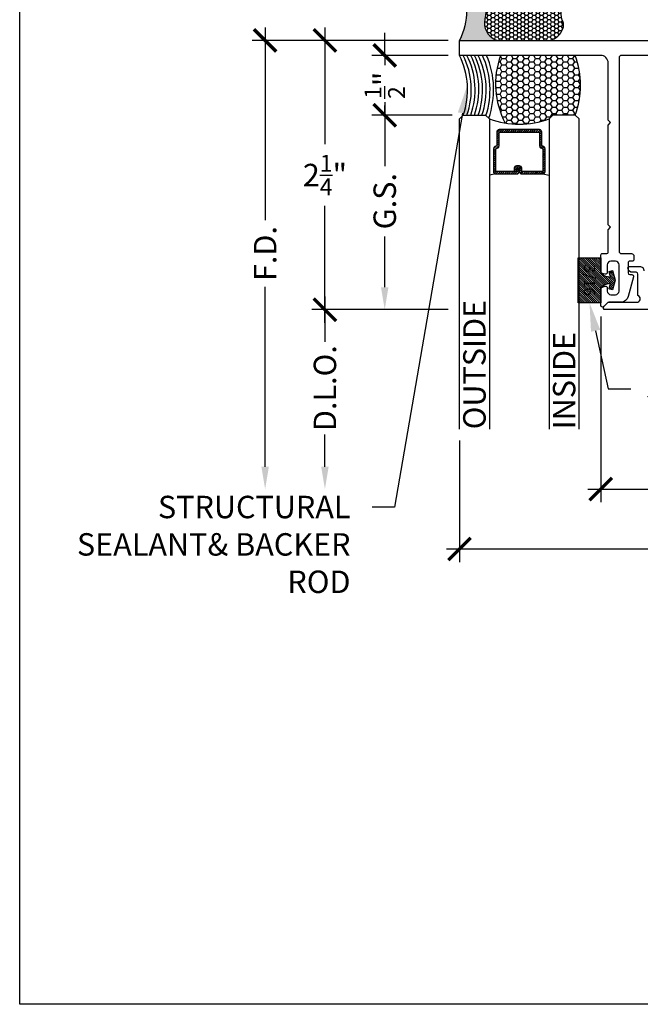
# Model space of a CAD drawing. Units: inches. Extents: x 0 to 10.7, y 0 to 12.4.
# Drawn here: x 0 to 5.2, y 0 to 8.2 of the extents above; entities that cross this region are included whole.
import ezdxf
from ezdxf import colors
from ezdxf.entities.mleader import LeaderData, LeaderLine
from ezdxf.enums import TextEntityAlignment as Align
from ezdxf.math import Vec2, Vec3

# ---------------------------------------------------------------- set-up
doc = ezdxf.new("R2010")
doc.units = ezdxf.units.IN
doc.header["$MEASUREMENT"] = 0
for name, color, linetype in [('Arcadia-Dim', 4, 'Continuous'), ('Arcadia-Profile', 5, 'Continuous'), ('Arcadia-Shade', 8, 'Continuous'), ('Arcadia-Text', 3, 'Continuous')]:
    doc.layers.add(name, color=color, linetype=linetype)
doc.layers.add('Arcadia-Mview', color=6, linetype='Continuous', plot=False)
doc.styles.get("Standard").update_dxf_attribs({"font": 'ARIALN.TTF'})
doc.dimstyles.new('Arcadia-2', dxfattribs={"dimscale": 2, "dimtxt": 0.0938, "dimasz": 0.0938, "dimexe": 0.0546, "dimexo": 0.0469, "dimgap": 0.0469, "dimtad": 0, "dimtih": 1, "dimdec": 4, "dimzin": 3, "dimdsep": 46, "dimlunit": 4, "dimtxsty": 'Standard', "dimblk": 'ARCHTICK', "dimcen": 0.0469, "dimdle": 0.0546, "dimclrd": 256, "dimclre": 256, "dimclrt": 256, "dimadec": 0, "dimazin": 0, "dimtfac": 0.75, "dimtdec": 4, "dimtix": 1, "dimtmove": 2, "dimatfit": 3, "dimfxl": 1, "dimtolj": 1, "dimtzin": 3, "dimlwd": -3, "dimlwe": -3, "dimarcsym": 0})

# ---------------------------------------------------------------- blocks, each defined once
blk = doc.blocks.new('_ArchTick')
at = {"color": 0, "linetype": 'ByBlock', "lineweight": -3, "const_width": 0.15}
blk.add_lwpolyline([(-0.5, -0.5), (0.5, 0.5)], dxfattribs=at)
blk = doc.blocks.new('*D17')
at = {"layer": 'Arcadia-Dim', "lineweight": -3, "transparency": 16777216}
for p, q in [((3.052188464710966, 7.930570930232935), (3.052188464710966, 8.118170930232933)), ((3.583283295639833, 7.930570930232935), (2.942988464710965, 7.930570930232935)), ((3.052188464710966, 7.930570930232935), (3.052188464710966, 7.849727647138894)), ((3.052188464710966, 7.430570926118523), (3.052188464710966, 7.511414209212563)), ((3.614647265520548, 7.430570926118523), (2.942988464710965, 7.430570926118523)), ((3.052188464710966, 7.430570926118523), (3.052188464710966, 7.242970926118523))]:
    blk.add_line(p, q, dxfattribs=at)
at = {"layer": 'Defpoints', "color": 0, "transparency": 16777216}
for p in [(3.677083295639833, 7.930570930232935), (3.052188464710966, 7.430570926118523), (3.708447265520548, 7.430570926118523)]:
    blk.add_point(p, dxfattribs=at)
at = {"layer": 'Arcadia-Dim', "lineweight": -3, "transparency": 16777216, "xscale": 0.1876, "yscale": 0.1876, "zscale": 0.1876}
for p, rotation in [((3.052188464710966, 7.930570930232935), 270), ((3.052188464710966, 7.430570926118523), 90)]:
    blk.add_blockref('_ArchTick', p, dxfattribs=dict(at, rotation=rotation))
at = {"layer": 'Arcadia-Dim', "lineweight": -3, "transparency": 16777216, "insert": (3.052188464710967, 7.680570928175726), "char_height": 0.1876, "attachment_point": 5, "rotation": 90}
blk.add_mtext('\\A1;{\\H0.75x;\\S1/2;}"', dxfattribs=at)
blk = doc.blocks.new('*D18')
at = {"layer": 'Arcadia-Dim', "lineweight": -3, "transparency": 16777216}
for p, q in [((4.858333302728999, 5.747770121123581), (4.858333302728999, 4.196370930365788)), ((9.958333333333341, 5.747770121126536), (9.958333333333341, 4.196370930365788)), ((4.749133302728999, 4.305570930365788), (7.184038706844267, 4.305570930365788)), ((10.06753333333334, 4.305570930365788), (7.632627929218073, 4.305570930365788))]:
    blk.add_line(p, q, dxfattribs=at)
at = {"layer": 'Defpoints', "color": 0, "transparency": 16777216}
for p in [(4.858333302728999, 5.84157012112358), (9.958333333333341, 5.841570121126536), (4.858333302728999, 4.305570930365788)]:
    blk.add_point(p, dxfattribs=at)
at = {"layer": 'Arcadia-Dim', "lineweight": -3, "transparency": 16777216, "xscale": 0.1876, "yscale": 0.1876, "zscale": 0.1876, "rotation": 180}
blk.add_blockref('_ArchTick', (4.858333302728999, 4.305570930365788), dxfattribs=at)
at = {"layer": 'Arcadia-Dim', "lineweight": -3, "transparency": 16777216, "xscale": 0.1876, "yscale": 0.1876, "zscale": 0.1876}
blk.add_blockref('_ArchTick', (9.958333333333341, 4.305570930365788), dxfattribs=at)
at = {"layer": 'Arcadia-Dim', "lineweight": -3, "transparency": 16777216, "insert": (7.40833331803117, 4.305570930365788), "char_height": 0.1876, "attachment_point": 5}
blk.add_mtext('\\A1;5{\\H0.75x;\\S1/8;}"', dxfattribs=at)
blk = doc.blocks.new('*D19')
at = {"layer": 'Arcadia-Dim', "lineweight": -3, "transparency": 16777216}
for p, q in [((9.958333333333341, 5.747770121126536), (9.958333333333341, 3.696370930365746)), ((3.677083295799284, 4.71177093023296), (3.677083295799284, 3.696370930365746)), ((3.567883295799284, 3.805570930365746), (6.553759849354853, 3.805570930365746)), ((10.06753333333334, 3.805570930365746), (7.081656779777772, 3.805570930365746))]:
    blk.add_line(p, q, dxfattribs=at)
at = {"layer": 'Defpoints', "color": 0, "transparency": 16777216}
for p in [(9.958333333333341, 5.841570121126536), (3.677083295799284, 4.805570930232959), (3.677083295799284, 3.805570930365746)]:
    blk.add_point(p, dxfattribs=at)
at = {"layer": 'Arcadia-Dim', "lineweight": -3, "transparency": 16777216, "xscale": 0.1876, "yscale": 0.1876, "zscale": 0.1876, "rotation": 180}
blk.add_blockref('_ArchTick', (3.677083295799284, 3.805570930365746), dxfattribs=at)
at = {"layer": 'Arcadia-Dim', "lineweight": -3, "transparency": 16777216, "xscale": 0.1876, "yscale": 0.1876, "zscale": 0.1876}
blk.add_blockref('_ArchTick', (9.958333333333341, 3.805570930365746), dxfattribs=at)
at = {"layer": 'Arcadia-Dim', "lineweight": -3, "transparency": 16777216, "insert": (6.817708314566312, 3.805570930365746), "char_height": 0.1876, "attachment_point": 5}
blk.add_mtext('\\A1;6{\\H0.75x;\\S5/16;}"', dxfattribs=at)
blk = doc.blocks.new('Dynblock S6958 Gasket Pre Set')
at = {"layer": 'Arcadia-Shade', "lineweight": -3}
h = blk.add_hatch(dxfattribs=at)
h.set_pattern_fill('ANSI31', color=256, scale=0.1, style=0)
h.set_pattern_definition([(45, (-0.1880000000000077, -0.3079999999999998), (-0.008838834764831844, 0.008838834764831846), [])])
h.paths.add_polyline_path([(-0.08000000000000007, -0.02143593539448929), (-0.07223542864692512, -0.05041371018316276), (-0.02500000000000036, -0.03775701522308061), (-0.03742372475941025, -0.08884522553612229), (-0.06356568452145872, -0.1199999999999957), (-0.1880000000000077, -0.120000000000001), (-0.1880000000000077, -0.3079999999999998), (0.1879999999999935, -0.3079999999999998), (0.1879999999999935, -0.120000000000001), (0.06356568452144629, -0.1200000000000045), (0.03742372475939781, -0.08884522553612229), (0.02499999999998614, -0.03775701522308061), (0.0722354286469109, -0.05041371018316276), (0.07999999999998764, -0.02143593539448929), (0, 0)])
at = {"layer": 'Arcadia-Profile'}
blk.add_lwpolyline([(-0.1880000000000077, -0.3079999999999998), (-0.1880000000000077, -0.120000000000001), (-0.06356568452145872, -0.1199999999999957), (-0.03742372475941025, -0.08884522553612229), (-0.02500000000000036, -0.03775701522308061), (-0.07223542864692512, -0.05041371018316276), (-0.08000000000000007, -0.02143593539448929), (0, 0), (0.07999999999998764, -0.02143593539448929), (0.0722354286469109, -0.05041371018316276), (0.02499999999998614, -0.03775701522308061), (0.03742372475939781, -0.08884522553612229), (0.06356568452144629, -0.1200000000000045), (0.1879999999999935, -0.120000000000001), (0.1879999999999935, -0.3079999999999998)], close=True, dxfattribs=at)
at = {"layer": 'Defpoints', "lineweight": -3}
blk.add_text('3/16', height=0.09375, dxfattribs=at).set_placement((-7.105427357601002e-15, -0.2140000000000005), align=Align.MIDDLE_CENTER)
blk = doc.blocks.new('*D20')
at = {"layer": 'Arcadia-Dim', "lineweight": -3, "transparency": 16777216}
for p, q in [((2.552188464711064, 8.164770930983197), (2.552188464711064, 7.188808859070384)), ((3.583283295639826, 8.055570930983198), (2.442988464711064, 8.055570930983198)), ((2.552188464711064, 5.696370934497269), (2.552188464711064, 6.672333006410084)), ((3.583283295799286, 5.805570934497269), (2.442988464711064, 5.805570934497269))]:
    blk.add_line(p, q, dxfattribs=at)
at = {"layer": 'Defpoints', "color": 0, "transparency": 16777216}
for p in [(3.677083295639826, 8.055570930983198), (2.552188464711064, 5.805570934497269), (3.677083295799286, 5.805570934497269)]:
    blk.add_point(p, dxfattribs=at)
at = {"layer": 'Arcadia-Dim', "lineweight": -3, "transparency": 16777216, "xscale": 0.1876, "yscale": 0.1876, "zscale": 0.1876}
for p, rotation in [((2.552188464711064, 8.055570930983198), 90), ((2.552188464711064, 5.805570934497269), 270)]:
    blk.add_blockref('_ArchTick', p, dxfattribs=dict(at, rotation=rotation))
at = {"layer": 'Arcadia-Dim', "lineweight": -3, "transparency": 16777216, "insert": (2.552188464711066, 6.930570932740231), "char_height": 0.1876, "attachment_point": 5}
blk.add_mtext('\\A1;2{\\H0.75x;\\S1/4;}"', dxfattribs=at)
blk = doc.blocks.new('*D21')
at = {"layer": 'Arcadia-Dim', "lineweight": -3, "transparency": 16777216}
for p, q in [((2.05218846471107, 8.164770930983197), (2.052188464711071, 6.552891667372993)), ((3.583283295639826, 8.055570930983198), (1.94298846471107, 8.055570930983198)), ((2.052188464711071, 4.49317093036579), (2.052188464711071, 5.995850193975994))]:
    blk.add_line(p, q, dxfattribs=at)
at = {"layer": 'Arcadia-Dim', "transparency": 16777216}
blk.add_solid([(2.020921798044404, 4.49317093036579), (2.083455131377738, 4.49317093036579), (2.052188464711071, 4.30557093036579)], dxfattribs=at)
at = {"layer": 'Defpoints', "color": 0, "transparency": 16777216}
for p in [(3.677083295639826, 8.055570930983198), (2.052188464711071, 4.30557093036579), (4.858333302729001, 4.30557093036579)]:
    blk.add_point(p, dxfattribs=at)
at = {"layer": 'Arcadia-Dim', "lineweight": -3, "transparency": 16777216, "xscale": 0.1876, "yscale": 0.1876, "zscale": 0.1876, "rotation": 90}
blk.add_blockref('_ArchTick', (2.05218846471107, 8.055570930983198), dxfattribs=at)
at = {"layer": 'Arcadia-Dim', "lineweight": -3, "transparency": 16777216, "insert": (2.052188464711072, 6.274370930674491), "char_height": 0.1876, "attachment_point": 5, "rotation": 90}
blk.add_mtext('\\A1;F.D.', dxfattribs=at)
blk = doc.blocks.new('*D22')
at = {"layer": 'Arcadia-Dim', "lineweight": -3, "transparency": 16777216}
for p, q in [((2.552188464711064, 5.91477093449727), (2.552188464711064, 5.536471887411066)), ((3.583283295799286, 5.805570934497269), (2.442988464711064, 5.805570934497269)), ((2.552188464711064, 4.49317093036579), (2.552188464711064, 4.762269977451993))]:
    blk.add_line(p, q, dxfattribs=at)
at = {"layer": 'Arcadia-Dim', "transparency": 16777216}
blk.add_solid([(2.520921798044398, 4.49317093036579), (2.583455131377731, 4.49317093036579), (2.552188464711064, 4.30557093036579)], dxfattribs=at)
at = {"layer": 'Defpoints', "color": 0, "transparency": 16777216}
for p in [(3.677083295799286, 5.805570934497269), (2.552188464711064, 4.30557093036579), (4.858333302729001, 4.30557093036579)]:
    blk.add_point(p, dxfattribs=at)
at = {"layer": 'Arcadia-Dim', "lineweight": -3, "transparency": 16777216, "xscale": 0.1876, "yscale": 0.1876, "zscale": 0.1876, "rotation": 90}
blk.add_blockref('_ArchTick', (2.552188464711064, 5.805570934497269), dxfattribs=at)
at = {"layer": 'Arcadia-Dim', "lineweight": -3, "transparency": 16777216, "insert": (2.552188464711065, 5.149370932431528), "char_height": 0.1876, "attachment_point": 5, "rotation": 90}
blk.add_mtext('\\A1;D.L.O.', dxfattribs=at)
blk = doc.blocks.new('*D23')
at = {"layer": 'Arcadia-Dim', "lineweight": -3, "transparency": 16777216}
for p, q in [((3.052188464711136, 7.539770930232963), (3.052188464711136, 7.005555787361149)), ((3.614533295799279, 7.430570930232963), (2.942988464711136, 7.430570930232963)), ((3.052188464711136, 5.993170930983195), (3.052188464711136, 6.41818607385501))]:
    blk.add_line(p, q, dxfattribs=at)
at = {"layer": 'Arcadia-Dim', "transparency": 16777216}
blk.add_solid([(3.02092179804447, 5.993170930983195), (3.083455131377803, 5.993170930983195), (3.052188464711136, 5.805570930983195)], dxfattribs=at)
at = {"layer": 'Defpoints', "color": 0, "transparency": 16777216}
for p in [(3.708333295799279, 7.430570930232963), (3.052188464711136, 5.805570930983195), (4.89475971039834, 5.805570930983195)]:
    blk.add_point(p, dxfattribs=at)
at = {"layer": 'Arcadia-Dim', "lineweight": -3, "transparency": 16777216, "xscale": 0.1876, "yscale": 0.1876, "zscale": 0.1876, "rotation": 90}
blk.add_blockref('_ArchTick', (3.052188464711136, 7.430570930232963), dxfattribs=at)
at = {"layer": 'Arcadia-Dim', "lineweight": -3, "transparency": 16777216, "insert": (3.052188464711137, 6.711870930608077), "char_height": 0.1876, "attachment_point": 5, "rotation": 90}
blk.add_mtext('\\A1;G.S.', dxfattribs=at)
blk = doc.blocks.new('*U13')
at = {"layer": 'Arcadia-Shade', "lineweight": -3}
h = blk.add_hatch(dxfattribs=at)
h.set_pattern_fill('ANSI31', color=256, scale=0.1, style=0)
h.set_pattern_definition([(45, (-12.49009266438067, -10.79891664900023), (-0.008838834764831844, 0.008838834764831846), [])])
edge = h.paths.add_edge_path()
edge.add_line((0.4990101755819475, 0.4231735081145906), (0.5229919129157176, 0.4231735081145942))
edge.add_arc((0.5229919129157188, 0.4428585081146329), 0.0196850000000387, 269.9999999999964, 359.9999999999984)
edge.add_line((0.5426769129157575, 0.4428585081146323), (0.5426769129157575, 0.4678350471943489))
edge.add_line((0.5426769129157575, 0.4678350471943489), (0.5229919129157176, 0.4678350471943489))
edge.add_line((0.5229919129157176, 0.4678350471943489), (0.5229919129157176, 0.4428585081146323))
edge.add_line((0.5229919129157176, 0.4428585081146323), (0.4990101755819475, 0.4428585081146323))
edge.add_line((0.4990101755819475, 0.4428585081146323), (0.4990101755819475, 0.4709398485059637))
edge.add_arc((0.4793251755819324, 0.4709398485059975), 0.01968500000001505, 359.9999999999018, 449.9999999999018)
edge.add_line((0.4793251755819662, 0.4906248485060125), (0.3036396249998071, 0.490624848506009))
edge.add_arc((0.3036396249998071, 0.4709398485059708), 0.01968500000003814, 90, 180)
edge.add_line((0.283954624999769, 0.4709398485059708), (0.283954624999769, 0.2804493590514383))
edge.add_arc((0.303639624999787, 0.2804493590514366), 0.01968500000001799, 179.999999999995, 245.4529343159603)
edge.add_line((0.2954616769582296, 0.2625434831770121), (0.3114055047094731, 0.2552616391696496))
edge.add_line((0.3114055047094731, 0.2552616391696496), (0.3114055047094731, 0.1403427404737307))
edge.add_arc((0.3310905047094527, 0.1403427404737325), 0.01968499999997952, 180.0000000000052, 270.0000000000052)
edge.add_line((0.3310905047094544, 0.120657740473753), (0.6689044952901374, 0.1206577404737494))
edge.add_arc((0.6689044952901383, 0.1403427404737316), 0.01968499999998219, 269.9999999999974, 359.9999999999974)
edge.add_line((0.6885894952901205, 0.1403427404737307), (0.6885894952901205, 0.2552616391696496))
edge.add_line((0.6885894952901205, 0.2552616391696496), (0.704533323041309, 0.2625434831770193))
edge.add_arc((0.6963553749997617, 0.2804493590514353), 0.01968500000000608, 294.547065684023, 359.9999999999882)
edge.add_line((0.7160403749997678, 0.2804493590514312), (0.716040374999766, 0.4709398485059708))
edge.add_arc((0.6963553749997844, 0.4709398485059705), 0.01968499999998163, 9.69435005780996e-13, 89.99999999999902)
edge.add_line((0.6963553749997847, 0.4906248485059521), (0.5206706869997985, 0.490624848506009))
edge.add_arc((0.5206706869997967, 0.470939848505969), 0.01968500000003992, 89.99999999999483, 179.9999999999948)
edge.add_line((0.5009856869997568, 0.4709398485059708), (0.5009856869997568, 0.4467743214448809))
edge.add_line((0.5009856869997568, 0.4467743214448809), (0.5206706869997985, 0.4467743214448809))
edge.add_line((0.5206706869997985, 0.4467743214448809), (0.5206706869997985, 0.4709398485059708))
edge.add_line((0.5206706869997985, 0.4709398485059708), (0.6963553749997847, 0.4709398485059708))
edge.add_line((0.6963553749997847, 0.4709398485059708), (0.6963553749997847, 0.2804493590514312))
edge.add_line((0.6963553749997847, 0.2804493590514312), (0.680411547248598, 0.2731675150440154))
edge.add_arc((0.6885894952901109, 0.2552616391696195), 0.0196849999999735, 114.5470656839565, 179.9999999999124)
edge.add_line((0.6689044952901374, 0.2552616391696496), (0.6689044952901374, 0.1403427404737307))
edge.add_line((0.6689044952901374, 0.1403427404737307), (0.3310905047094544, 0.1403427404737307))
edge.add_line((0.3310905047094544, 0.1403427404737307), (0.3310905047094544, 0.2552616391696496))
edge.add_arc((0.3114055047094884, 0.2552616391696172), 0.01968499999996604, 9.435834056275837e-11, 65.45293431605756)
edge.add_line((0.3195834527509939, 0.2731675150440083), (0.3036396249998071, 0.2804493590514312))
edge.add_line((0.3036396249998071, 0.2804493590514312), (0.3036396249998071, 0.4709398485059708))
edge.add_line((0.3036396249998071, 0.4709398485059708), (0.4793251755819662, 0.4709398485059708))
edge.add_line((0.4793251755819662, 0.4709398485059708), (0.4793251755819662, 0.4428585081146323))
edge.add_arc((0.4990101755819777, 0.4428585081146021), 0.0196850000000115, 179.9999999999121, 269.9999999999121)
at = {"layer": 'Arcadia-Profile'}
for p, q in [((0.3036401249998059, 0.4906248485060125), (0.2499984999997943, 0.5)), ((0.6963553749997847, 0.4906248485060125), (0.7499969999997981, 0.5)), ((0.7080073700573754, 0.2645833502219332), (0.7122213838292525, 0.2687973639938086))]:
    blk.add_line(p, q, dxfattribs=at)
for points in [[(-5.250000719879674e-06, 2.624999999992498), (-1.500000205711949e-06, 0.03125), (0.03124849999979429, 0), (0.2187484999997943, 0), (0.2499984999997943, 0.03125), (0.2499947499992801, 2.624999999992498)], [(0.9999962499994858, 2.624999999992498), (1, 0.03125), (0.96875, 0), (0.78125, 0), (0.75, 0.03125), (0.7499962499994858, 2.624999999992498)]]:
    blk.add_lwpolyline(points, dxfattribs=at)
blk.add_lwpolyline([(0.4990101755819475, 0.4231735081145906), (0.5229919129157176, 0.4231735081145942, 0.4142135623731049), (0.5426769129157575, 0.4428585081146323), (0.5426769129157575, 0.4678350471943489), (0.5229919129157176, 0.4678350471943489), (0.5229919129157176, 0.4428585081146323), (0.4990101755819475, 0.4428585081146323), (0.4990101755819475, 0.4709398485059637, 0.414213562373095), (0.4793251755819662, 0.4906248485060125), (0.3036396249998071, 0.490624848506009, 0.414213562373095), (0.283954624999769, 0.4709398485059708), (0.283954624999769, 0.2804493590514383, 0.2936188569408289), (0.2954616769582296, 0.2625434831770121), (0.3114055047094731, 0.2552616391696496), (0.3114055047094731, 0.1403427404737307, 0.414213562373095), (0.3310905047094544, 0.120657740473753), (0.6689044952901374, 0.1206577404737494, 0.414213562373095), (0.6885894952901205, 0.1403427404737307), (0.6885894952901205, 0.2552616391696496), (0.704533323041309, 0.2625434831770193, 0.2936188569408282), (0.7160403749997678, 0.2804493590514312), (0.716040374999766, 0.4709398485059708, 0.4142135623730852), (0.6963553749997847, 0.4906248485059521), (0.5206706869997985, 0.490624848506009, 0.414213562373095), (0.5009856869997568, 0.4709398485059708), (0.5009856869997568, 0.4467743214448809), (0.5206706869997985, 0.4467743214448809), (0.5206706869997985, 0.4709398485059708), (0.6963553749997847, 0.4709398485059708), (0.6963553749997847, 0.2804493590514312), (0.680411547248598, 0.2731675150440154, 0.2936188569407848), (0.6689044952901374, 0.2552616391696496), (0.6689044952901374, 0.1403427404737307), (0.3310905047094544, 0.1403427404737307), (0.3310905047094544, 0.2552616391696496, 0.293618856940819), (0.3195834527509939, 0.2731675150440083), (0.3036396249998071, 0.2804493590514312), (0.3036396249998071, 0.4709398485059708), (0.4793251755819662, 0.4709398485059708), (0.4793251755819662, 0.4428585081146323, 0.4142135623730945)], format="xyb", close=True, dxfattribs=at)
blk.add_arc((0.4999992499998971, -0.6625220109668888), 0.7374409998105559, 70.18348207574029, 109.8165179242614, dxfattribs=at)
blk = doc.blocks.new('*U12')
at = {"layer": 'Arcadia-Profile'}
h = blk.add_hatch(color=256, dxfattribs=at)
edge = h.paths.add_edge_path()
edge.add_line((-4.255854927727108e-16, 0.5000000000000019), (-0.3415971317720681, 0.5000000000000019))
edge.add_arc((-0.3958370399560139, 0.2896567274868739), 0.2172239856262077, 35.12576795111403, 75.54049043261, ccw=False)
edge.add_arc((-0.2522502827612998, 0.3906676942111633), 0.041666666666646, -9.589877105315225, 35.125767951116984, ccw=False)
edge.add_arc((0.4308506004019131, 0.2752539657296112), 0.6511155107169635, 170.4101228946807, 190.9855794753516)
edge.add_arc((-0.3613754304164896, 0.1474831508321544), 0.1530866474885135, -74.4499340415818, 1.3823096407652997, ccw=False)
edge.add_line((-0.32033591458083, 4.508615703002762e-13), (-5.972999872483342e-13, 4.508615703002762e-13))
edge.add_arc((0.4975703868955628, 0.2499999999996324), 0.5568449424351317, 153.3231490947054, 206.6768509051579, ccw=False)
at = {"layer": 'Arcadia-Shade', "lineweight": -3}
h = blk.add_hatch(dxfattribs=at)
h.set_pattern_fill('HONEY', color=256, scale=0.1666666666666666)
h.set_pattern_definition([(0, (-1.850371707708595e-17, -9.251858538542975e-18), (0.03124999999999999, 0.0180421959121758), [0.02083333333333333, -0.04166666666666666]), (120, (-1.850371707708595e-17, -9.251858538542975e-18), (-0.03124999999999998, 0.0180421959121758), [0.02083333333333333, -0.04166666666666665]), (59.99999999999999, (-1.850371707708595e-17, -9.251858538542975e-18), (6.938893903907227e-18, 0.03608439182435161), [-0.04166666666666666, 0.02083333333333333])])
h.paths.add_polyline_path([(-0.2083333333333742, 0.1511761387382586, -0.09001934690241734), (-0.2111658875103337, 0.3837262550252461, 0.1976228614784511), (-0.2181714896626488, 0.4146415752496755, 0.1781934081275222), (-0.3415971317720681, 0.5000000000000019), (-0.7337299339763174, 0.5000000000000019, 0.09541692369354227), (-0.7818529476183127, 0.4907321217873543, 0.320487908186165), (-0.8776979589015335, 0.3447817867490042, 0.1072170252175646), (-0.8688592544094398, 0.3105723305868091, -0.2200532177358034), (-0.8638473303031073, 0.1599238414736851, 0.1971983639969382), (-0.864514520170039, 0.09665505371191904, 0.2294187004830096), (-0.7588524718457192, -3.899658373995862e-15), (-0.3203359145824312, -3.899658373995862e-15, 0.3435090603726156)])
at = {"layer": 'Arcadia-Profile'}
blk.add_lwpolyline([(-0.8688592544094401, 0.3105723305868094, -0.1073450320601699), (-0.8776996023646465, 0.3448239381707375, -0.3204104769671941), (-0.7818529476183084, 0.4907321217873561, -0.09541692369342575), (-0.7337299339763724, 0.5000000000000019), (-0.3415971317720681, 0.5000000000000019, -0.1781934081275193), (-0.2181714896626503, 0.4146415752496775, -0.1976228614784485), (-0.2111658875103332, 0.3837262550252489, 0.09001934690241879), (-0.208333333333374, 0.1511761387382577, -0.3435090603726143), (-0.3203359145824311, -3.885780586188048e-15), (-0.7588524718457194, -3.885780586188048e-15, -0.2294187004830065), (-0.8645145201700385, 0.09665505371191728, -0.1971983639969396), (-0.8638473303031081, 0.1599238414736838, 0.2200532177358061)], format="xyb", close=True, dxfattribs=at)
blk.add_arc((0.4975703868939894, 0.2499999999999969), 0.5568449424335583, 153.3231490946662, 206.6768509053331, dxfattribs=at)

msp = doc.modelspace()

# ---------------------------------------------------------------- hatches: boundary and pattern name
at = {"layer": 'Arcadia-Shade', "lineweight": -3}
h = msp.add_hatch(dxfattribs=at)
h.set_pattern_fill('HONEY', color=256, scale=0.25, angle=-1.272221872585407e-14)
h.set_pattern_definition([(360, (19.50105823741418, -15.15350665561689), (0.04687500000000001, 0.0270632938682637), [0.03125, -0.0625]), (119.9999999999999, (19.50105823741418, -15.15350665561689), (-0.04687499999999998, 0.02706329386826372), [0.03124999999999978, -0.06249999999999957]), (59.99999999999997, (19.50105823741418, -15.15350665561689), (2.366553133992218e-17, 0.05412658773652742), [-0.0625, 0.03125])])
edge = h.paths.add_edge_path()
edge.add_arc((3.938366789453268, 7.680570930910533), 0.7503391617617317, -19.46206450911569, 19.462064392888806, ccw=False)
edge.add_line((4.645833295582376, 7.430570930152981), (4.458333295799276, 7.430570930232959))
edge.add_line((4.458333295799276, 7.430570930232959), (4.427083295582376, 7.399321470676624))
edge.add_arc((4.177082545582236, 8.093092941119863), 0.7374409998105639, 260.9007939421328, 289.81664180315573, ccw=False)
edge.add_arc((4.66749345746639, 7.691171487340767), 0.6891454203231897, 159.6724881911013, 208.2550501480819, ccw=False)
edge.add_line((4.02126647172892, 7.930570930232959), (4.645833296089512, 7.930570930232945))

# ---------------------------------------------------------------- linework, layer by layer
at = {"layer": 'Arcadia-Mview'}
msp.add_lwpolyline([(0, 12.43944186195469), (10.66666666666667, 12.43944186195469), (10.66666666666667, 0), (0, 0), (0, 12.43944186195469)], dxfattribs=at)
at = {"layer": 'Arcadia-Profile'}
for points in [[(9.555174744075641, 7.930570930233073), (5.031333303766493, 7.930570930233073, 0.414213562373147), (5.011333303646486, 7.91057093011307), (5.011333303646486, 6.293528920408959, 0.414213562373147), (5.031333303766493, 6.273528920288959), (5.116333304276592, 6.273528920288963, -0.4142135623731731), (5.136333304396606, 6.253528920168956), (5.136333304396606, 6.225570920001625, -0.4142135623731644), (5.121333304306601, 6.210570919911624), (5.101333304186381, 6.210570919911627, 0.4142135623731296), (5.086333304096376, 6.195570919821622), (5.086333304096376, 6.113570919329439, 0.414213562373095), (5.101333304186381, 6.098570919239438), (5.118333340347482, 6.098570919239406, -0.4931456365975221), (5.132822225198465, 6.07968862363338), (5.088894251359077, 5.915747637673721, -0.3394540699707296), (5.026109083671306, 5.867570917853448), (4.926759506590292, 5.867570917853352, 0.1989164012708038), (4.916152740180456, 5.863177354913932), (4.883940069228855, 5.830963683973091, -0.66818425072794), (4.858333302728999, 5.84157012112358), (4.858333302728999, 5.979871954581781, -0.3394514474890748), (4.869450871019493, 5.994360802915014), (4.894450871168827, 6.001059802955452, -0.4931485599965262), (4.913333303058435, 5.986570954622123), (4.913333303058435, 5.960570918411157, 0.4142135623731644), (4.943333303238445, 5.930570918231157), (4.981333303466469, 5.93057091823115, 0.4142135623731644), (5.011333303646486, 5.960570918411157), (5.011333303646486, 6.180570919731625, 0.4142135623731645), (4.981333303466469, 6.210570919911624), (4.943333303238445, 6.210570919911631, 0.4142135623731642), (4.913333303058435, 6.180570919731625), (4.913333303058435, 6.116570883292499, -0.4931485599857724), (4.894450871169139, 6.102082034959266), (4.869450871019707, 6.108781034999143, -0.3394514474939525), (4.858333302728999, 6.123269883332383), (4.858333302728999, 6.263549920201064, -0.414213562373095), (4.86833330281719, 6.273549920289258), (4.910333303187619, 6.273549920289258, 0.414213562373095), (4.920333303275809, 6.283549920377452), (4.920333303275809, 6.473570921489798), (4.940333303395354, 6.493570921609797), (4.920333303275809, 6.513570921729797), (4.920333303275809, 7.34857092674052), (4.940333303395354, 7.368570926860634), (4.920333303275809, 7.388570926980637), (4.920333303275696, 7.86757092985525, 0.4142135623731777), (4.857333302897741, 7.930570930233187), (3.677083295639824, 7.930570930232959), (3.677083295639824, 8.055570930983194), (9.94833333327333, 8.055570930983194, -0.414213562373147)], [(9.922759693828104, 5.805570930983193), (4.894759710398338, 5.805570930983193, -0.6681786379192989), (4.8841531087155, 5.831177532616592), (4.920546506877761, 5.867570930778867), (5.169759709492046, 5.867570930778867, 0.6647258571142496), (5.169759709492046, 5.924737354302294), (5.169759709492046, 6.102570930004403, 0.414213562373095), (5.154759709541485, 6.117570929954964), (5.123089218417354, 6.117570929954964, -0.3535028359526591), (5.086914682864267, 6.146798995164288, -0.5352465669096281), (5.100759709719446, 6.167570929790187), (5.182759709449206, 6.167570929790187, -0.4142135623731088), (5.219759709327269, 6.130570929912124)]]:
    msp.add_lwpolyline(points, format="xyb", dxfattribs=at)
at = {"layer": 'Arcadia-Profile', "lineweight": -3}
for centre, radius, start, end in [((3.104314437019183, 7.64365861878933), 0.6406113016982454, 340.5714070574986, 26.60728010267623), ((4.667493457466191, 7.69117148734071), 0.6891454203229956, 159.672488191092, 208.2550501480842), ((3.938366789453382, 7.680570930910533), 0.750339161761619, 340.537935490879, 19.46206439289037)]:
    msp.add_arc(centre, radius, start, end, dxfattribs=at)
at = {"layer": 'Arcadia-Shade', "lineweight": -3}
for centre, radius, start, end in [((3.135564437019147, 7.643658618789206), 0.6406113016982439, 340.5714070575181, 26.60728010268791), ((3.169220929191019, 7.643809573094415), 0.6383927513755325, 340.4867876041793, 26.6918995560466), ((3.200470929191126, 7.643809573094287), 0.638392751375375, 340.4867876041862, 26.69189955606664), ((3.231720929191197, 7.643809573094216), 0.6383927513752837, 340.4867876041913, 26.69189955607848), ((3.262970929191296, 7.643809573094102), 0.638392751375159, 340.4867876041957, 26.69189955609393), ((3.239951743570073, 7.640980512207306), 0.6926310248012642, 342.0509204988742, 24.71481680385173), ((3.238391555902906, 7.64486510887886), 0.7244802927670679, 340.6276299448769, 23.22604535281087)]:
    msp.add_arc(centre, radius, start, end, dxfattribs=at)

# ---------------------------------------------------------------- block references
at = {"lineweight": -3, "xscale": -1}
msp.add_blockref('*U12', (3.677083295639824, 8.055570930983194), dxfattribs=at)
at = {"layer": 'Arcadia-Profile', "lineweight": -3}
for name, p, rotation in [('*U13', (4.677081795799074, 7.430570930232959), 180), ('Dynblock S6958 Gasket Pre Set', (4.978333302728997, 6.051570918957217), 270)]:
    msp.add_blockref(name, p, dxfattribs=dict(at, rotation=rotation))

# ---------------------------------------------------------------- texts
at = {"layer": 'Arcadia-Text', "lineweight": -3}
for s, p in [('OUTSIDE', (3.895833295799284, 4.805570930849462)), ('INSIDE', (4.645833295799283, 4.805570930849462))]:
    msp.add_text(s, height=0.1875, rotation=90, dxfattribs=at).set_placement(p)

# ---------------------------------------------------------------- dimensions: what is measured, and where the dimension line sits
at = {"layer": 'Arcadia-Dim', "lineweight": -3}
for base, p1, p2, text, picture, middle in [((2.052188464711071, 4.30557093036579), (3.677083295639824, 8.055570930983194), (4.858333302728999, 4.305570930365788), 'F.D.', '*D21', (2.052188464711072, 6.274370930674491)), ((3.052188464711136, 5.805570930983195), (3.708333295799277, 7.430570930232959), (4.894759710398338, 5.805570930983193), 'G.S.', '*D23', (3.052188464711137, 6.711870930608077)), ((2.552188464711064, 4.30557093036579), (3.677083295799284, 5.805570934497267), (4.858333302728999, 4.305570930365788), 'D.L.O.', '*D22', (2.552188464711065, 5.149370932431528))]:
    dim = msp.add_linear_dim(base=base, p1=p1, p2=p2, angle=90, text=text, dimstyle='Arcadia-2', override={"dimblk1": 'ArchTick', "dimsah": 1, "dimse2": 1}, dxfattribs=at)
    dim.commit()
    dim.dimension.update_dxf_attribs({"geometry": picture, "text_midpoint": middle, "text_rotation": 90})
dim = msp.add_linear_dim(base=(2.552188464711064, 5.805570934497269), p1=(3.677083295639824, 8.055570930983194), p2=(3.677083295799284, 5.805570934497267), angle=90, dimstyle='Arcadia-2', dxfattribs=at)
dim.commit()
dim.dimension.update_dxf_attribs({"geometry": '*D20', "text_midpoint": (2.552188464711066, 6.930570932740231)})
dim = msp.add_linear_dim(base=(3.052188464710966, 7.430570926118523), p1=(3.677083295639831, 7.930570930232931), p2=(3.708447265520546, 7.430570926118519), angle=270, dimstyle='Arcadia-2', override={"dimtix": 1, "dimtmove": 0}, dxfattribs=at)
dim.commit()
dim.dimension.update_dxf_attribs({"geometry": '*D17', "text_midpoint": (3.052188464710967, 7.680570928175726), "text_rotation": 90})
for base, p2, picture, middle in [((3.677083295799284, 3.805570930365746), (3.677083295799284, 4.805570930232959), '*D19', (6.817708314566312, 3.805570930365746)), ((4.858333302728999, 4.305570930365788), (4.858333302728999, 5.84157012112358), '*D18', (7.40833331803117, 4.305570930365788))]:
    dim = msp.add_linear_dim(base=base, p1=(9.958333333333341, 5.841570121126536), p2=p2, dimstyle='Arcadia-2', dxfattribs=at)
    dim.commit()
    dim.dimension.update_dxf_attribs({"geometry": picture, "text_midpoint": middle})

# ---------------------------------------------------------------- leaders
at = {"layer": 'Arcadia-Text', "lineweight": -3}
ml = msp.add_multileader_mtext('Standard', dxfattribs=at)
ml.set_content('STRUCTURAL SEALANT\\P& BACKER ROD', color=256)
ml.set_leader_properties()
ml.build(insert=Vec2(0, 0))
ml.multileader.update_dxf_attribs({"dogleg_length": 0.1875, "arrow_head_size": 0.24})
ctx = ml.context
ctx.base_point, ctx.char_height, ctx.arrow_head_size, ctx.landing_gap_size, ctx.plane_origin, ctx.plane_x_axis, ctx.plane_y_axis = Vec3(0.1180349466278567, 4.153970934497281), 0.1875, 0.24, 0.18, Vec3(8.875906554366734, 4.611328157940384), Vec3(1, -2.449293598294706e-16), Vec3(2.449293598294706e-16, 1)
ctx.text_align_type = 2
notes = []
notes.append((ctx, [(0, (1, 1, 0), (3.133730717432768, 4.15397093449728), (-1, 2.449293598294706e-16), 0.1875, [(0, [(3.743669108894109, 7.683764022605067)], 0, [])])]))
ctx.mtext.insert, ctx.mtext.text_direction, ctx.mtext.width, ctx.mtext.alignment, ctx.mtext.flow_direction = Vec3(2.766230717432768, 4.249895218262629), Vec3(1, -2.449293598294706e-16), 2.59566321854783, 3, 5
ml = msp.add_multileader_mtext('Standard', dxfattribs=at)
ml.set_content('\\A1;S6958', color=256)
ml.set_leader_properties()
ml.build(insert=Vec2(0, 0))
ml.multileader.update_dxf_attribs({"dogleg_length": 0.1875, "arrow_head_size": 0.24})
ctx = ml.context
ctx.base_point, ctx.char_height, ctx.arrow_head_size, ctx.landing_gap_size, ctx.plane_origin, ctx.plane_x_axis, ctx.plane_y_axis = Vec3(5.108545756877644, 5.145075830162518), 0.1875, 0.24, 0.125, Vec3(3.54793977680969, 2.718904290779892), Vec3(1, 2.449293598294706e-16), Vec3(-2.449293598294706e-16, 1)
notes.append((ctx, [(0, (1, 1, 0), (4.921045756877644, 5.145075830162518), (1, 2.449293598294706e-16), 0.1875, [(0, [(4.764333302728998, 5.863570918957225)], 0, [])])]))
ctx.mtext.insert, ctx.mtext.text_direction, ctx.mtext.rotation, ctx.mtext.flow_direction = Vec3(5.233545756877644, 5.240424568225271), Vec3(1, 2.449293598294706e-16), 2.449293598294706e-16, 5
for ctx, leaders in notes:
    for number, flags, end, landing, length, lines in leaders:
        leader = LeaderData()
        leader.index, (leader.has_last_leader_line, leader.has_dogleg_vector, leader.attachment_direction) = number, flags
        leader.last_leader_point, leader.dogleg_vector, leader.dogleg_length = Vec3(end), Vec3(landing), length
        for number, points, colour, breaks in lines:
            line = LeaderLine()
            line.index, line.vertices, line.color, line.breaks = number, Vec3.list(points), colors.encode_raw_color(colour), breaks
            leader.lines.append(line)
        ctx.leaders.append(leader)

doc.saveas('drawing.dxf')
